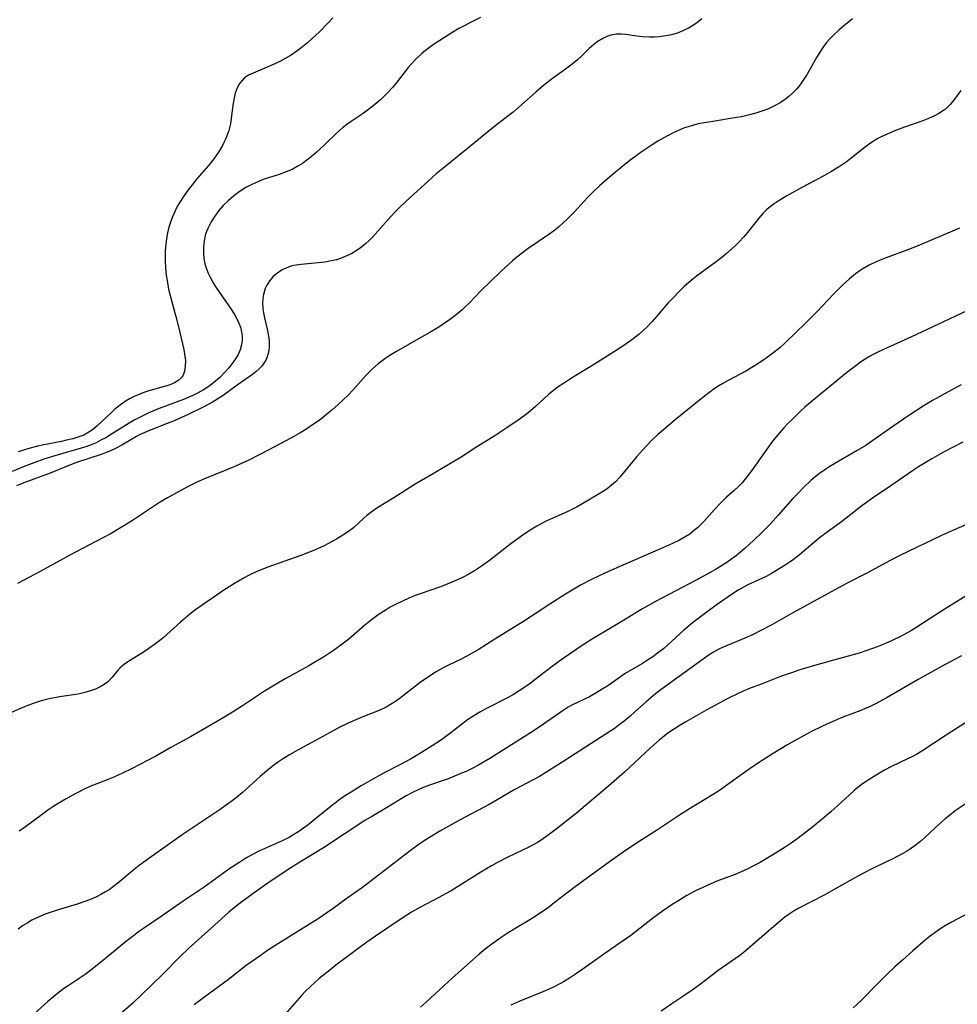
# Model space of a CAD drawing. Units: inches. Extents: x 2055133 to 2060588, y 200793 to 206186.
# Drawn here: x 2056891 to 2057003, y 202386 to 202504 of the extents above; entities that cross this region are included whole.
import ezdxf

# ---------------------------------------------------------------- set-up
doc = ezdxf.new("R2010")
doc.units = ezdxf.units.IN
doc.header["$MEASUREMENT"] = 0
doc.layers.add('c_02_T14S_R18E', color=39, linetype='Continuous')

msp = doc.modelspace()

# ---------------------------------------------------------------- linework, layer by layer
at = {"layer": 'c_02_T14S_R18E'}
for points in [[(2056946.3, 202504.01, 958), (2056945.02, 202503.4, 958), (2056944.41, 202503.09, 958), (2056943.73, 202502.71, 958), (2056942.98, 202502.26, 958), (2056941.44, 202501.28, 958), (2056940.81, 202500.87, 958), (2056940.2, 202500.43, 958), (2056939.75, 202500.09, 958), (2056939.28, 202499.71, 958), (2056938.59, 202499.07, 958), (2056938.01, 202498.44, 958), (2056937.69, 202498.06, 958), (2056936.36, 202496.36, 958), (2056935.83, 202495.71, 958), (2056935.1, 202494.93, 958), (2056934.38, 202494.23, 958), (2056933.45, 202493.44, 958), (2056932.78, 202492.93, 958), (2056932.3, 202492.59, 958), (2056930.88, 202491.63, 958), (2056930.35, 202491.26, 958), (2056929.85, 202490.86, 958), (2056929.19, 202490.29, 958), (2056927.68, 202488.83, 958), (2056926.73, 202487.94, 958), (2056926.13, 202487.43, 958), (2056925.61, 202487.02, 958), (2056925.07, 202486.64, 958), (2056924.52, 202486.29, 958), (2056923.84, 202485.93, 958), (2056923.13, 202485.63, 958), (2056922.31, 202485.33, 958), (2056920.41, 202484.71, 958), (2056919.76, 202484.46, 958), (2056919.03, 202484.13, 958), (2056918.33, 202483.76, 958), (2056917.53, 202483.25, 958), (2056916.86, 202482.74, 958), (2056916.22, 202482.19, 958), (2056915.65, 202481.62, 958), (2056915.12, 202481.02, 958), (2056914.62, 202480.36, 958), (2056914.19, 202479.68, 958), (2056913.83, 202478.96, 958), (2056913.64, 202478.51, 958), (2056913.5, 202478.04, 958), (2056913.36, 202477.4, 958), (2056913.28, 202476.75, 958), (2056913.27, 202475.95, 958), (2056913.33, 202475.31, 958), (2056913.46, 202474.69, 958), (2056913.65, 202474.07, 958), (2056913.85, 202473.57, 958), (2056914.08, 202473.07, 958), (2056914.45, 202472.4, 958), (2056914.67, 202472.02, 958), (2056915.19, 202471.24, 958), (2056916.23, 202469.78, 958), (2056916.7, 202469.08, 958), (2056917.02, 202468.56, 958), (2056917.43, 202467.79, 958), (2056917.72, 202467, 958), (2056917.83, 202466.53, 958), (2056917.9, 202466.07, 958), (2056917.89, 202465.53, 958), (2056917.82, 202465.01, 958), (2056917.65, 202464.44, 958), (2056917.41, 202463.88, 958), (2056917.11, 202463.34, 958), (2056916.72, 202462.78, 958), (2056916.32, 202462.28, 958), (2056915.89, 202461.8, 958), (2056915.18, 202461.08, 958), (2056914.5, 202460.5, 958), (2056913.92, 202460.07, 958), (2056913.27, 202459.65, 958), (2056912.58, 202459.27, 958), (2056912.02, 202459, 958), (2056910.89, 202458.52, 958), (2056908.02, 202457.45, 958), (2056906.76, 202456.91, 958), (2056905.98, 202456.53, 958), (2056905.04, 202456.04, 958), (2056904.43, 202455.69, 958), (2056902.34, 202454.37, 958), (2056901.64, 202453.95, 958), (2056901.07, 202453.64, 958), (2056900.49, 202453.36, 958), (2056899.89, 202453.11, 958), (2056899.28, 202452.88, 958), (2056898.7, 202452.69, 958), (2056895.58, 202451.81, 958), (2056894.28, 202451.4, 958), (2056893.18, 202451.01, 958), (2056891.92, 202450.52, 958), (2056890.49, 202449.91, 958)], [(2056928.68, 202503.98, 960), (2056928.14, 202503.39, 960), (2056927.08, 202502.29, 960), (2056926.25, 202501.52, 960), (2056925.67, 202501.01, 960), (2056925.07, 202500.53, 960), (2056924.4, 202500.02, 960), (2056923.73, 202499.55, 960), (2056923.1, 202499.16, 960), (2056922.39, 202498.78, 960), (2056921.44, 202498.33, 960), (2056919.21, 202497.41, 960), (2056918.67, 202497.14, 960), (2056918.19, 202496.82, 960), (2056917.88, 202496.53, 960), (2056917.61, 202496.21, 960), (2056917.29, 202495.64, 960), (2056917.07, 202495.01, 960), (2056916.94, 202494.42, 960), (2056916.83, 202493.8, 960), (2056916.6, 202492.01, 960), (2056916.49, 202491.35, 960), (2056916.31, 202490.57, 960), (2056915.96, 202489.61, 960), (2056915.77, 202489.19, 960), (2056915.55, 202488.77, 960), (2056915.17, 202488.11, 960), (2056914.73, 202487.48, 960), (2056914.15, 202486.72, 960), (2056912.5, 202484.78, 960), (2056911.94, 202484.09, 960), (2056911.48, 202483.5, 960), (2056910.99, 202482.82, 960), (2056910.54, 202482.12, 960), (2056910.21, 202481.57, 960), (2056909.92, 202481, 960), (2056909.56, 202480.18, 960), (2056909.24, 202479.28, 960), (2056909, 202478.36, 960), (2056908.92, 202477.92, 960), (2056908.8, 202477.06, 960), (2056908.73, 202476.18, 960), (2056908.72, 202475.01, 960), (2056908.77, 202474.16, 960), (2056908.85, 202473.3, 960), (2056908.98, 202472.46, 960), (2056909.13, 202471.66, 960), (2056909.32, 202470.9, 960), (2056910.01, 202468.39, 960), (2056910.3, 202467.18, 960), (2056910.93, 202464.45, 960), (2056911.07, 202463.67, 960), (2056911.13, 202463.14, 960), (2056911.12, 202462.42, 960), (2056911.02, 202461.85, 960), (2056910.81, 202461.34, 960), (2056910.61, 202461.07, 960), (2056910.36, 202460.82, 960), (2056909.82, 202460.49, 960), (2056909.19, 202460.22, 960), (2056908.48, 202460, 960), (2056906.78, 202459.52, 960), (2056906.06, 202459.28, 960), (2056905.78, 202459.18, 960), (2056905.04, 202458.87, 960), (2056904.54, 202458.62, 960), (2056904.07, 202458.35, 960), (2056903.39, 202457.87, 960), (2056902.74, 202457.34, 960), (2056902.33, 202456.97, 960), (2056900.57, 202455.31, 960), (2056900.05, 202454.88, 960), (2056899.42, 202454.48, 960), (2056899.01, 202454.27, 960), (2056898.42, 202454.04, 960), (2056897.71, 202453.82, 960), (2056896.97, 202453.64, 960), (2056896.36, 202453.51, 960), (2056894.25, 202453.11, 960), (2056893.51, 202452.94, 960), (2056892.34, 202452.63, 960), (2056891.83, 202452.47, 960), (2056891.22, 202452.25, 960)], [(2056972.67, 202503.86, 956), (2056972.18, 202503.47, 956), (2056971.67, 202503.11, 956), (2056971.14, 202502.78, 956), (2056970.34, 202502.39, 956), (2056969.71, 202502.15, 956), (2056969.07, 202501.96, 956), (2056968.37, 202501.82, 956), (2056967.59, 202501.73, 956), (2056967, 202501.69, 956), (2056966.42, 202501.68, 956), (2056965.63, 202501.71, 956), (2056964.94, 202501.78, 956), (2056963.56, 202501.98, 956), (2056963.09, 202502.03, 956), (2056962.45, 202502.03, 956), (2056961.81, 202501.92, 956), (2056961.33, 202501.76, 956), (2056960.86, 202501.54, 956), (2056960.2, 202501.14, 956), (2056959.79, 202500.82, 956), (2056959.24, 202500.31, 956), (2056958.41, 202499.49, 956), (2056957.84, 202498.96, 956), (2056957.23, 202498.45, 956), (2056956.26, 202497.73, 956), (2056954.86, 202496.74, 956), (2056953.8, 202495.92, 956), (2056952.87, 202495.12, 956), (2056950.87, 202493.34, 956), (2056950.2, 202492.76, 956), (2056949.55, 202492.25, 956), (2056947.59, 202490.74, 956), (2056944.95, 202488.58, 956), (2056942.2, 202486.36, 956), (2056941.03, 202485.39, 956), (2056939.57, 202484.1, 956), (2056937.91, 202482.58, 956), (2056936.78, 202481.51, 956), (2056936.15, 202480.89, 956), (2056935.61, 202480.32, 956), (2056933.43, 202477.86, 956), (2056933.05, 202477.48, 956), (2056932.54, 202477, 956), (2056931.99, 202476.56, 956), (2056931.48, 202476.2, 956), (2056930.98, 202475.91, 956), (2056930.46, 202475.65, 956), (2056929.6, 202475.3, 956), (2056929.14, 202475.16, 956), (2056928.54, 202475.01, 956), (2056927.75, 202474.88, 956), (2056926.94, 202474.78, 956), (2056924.92, 202474.6, 956), (2056924.06, 202474.47, 956), (2056923.71, 202474.38, 956), (2056923.41, 202474.29, 956), (2056922.65, 202473.94, 956), (2056921.97, 202473.49, 956), (2056921.55, 202473.12, 956), (2056921.18, 202472.7, 956), (2056920.82, 202472.13, 956), (2056920.65, 202471.72, 956), (2056920.41, 202470.84, 956), (2056920.33, 202470.05, 956), (2056920.36, 202469.3, 956), (2056920.42, 202468.82, 956), (2056920.54, 202468.23, 956), (2056920.88, 202466.87, 956), (2056921.05, 202466.04, 956), (2056921.11, 202465.47, 956), (2056921.1, 202464.72, 956), (2056921.02, 202464.14, 956), (2056920.87, 202463.59, 956), (2056920.7, 202463.2, 956), (2056920.48, 202462.83, 956), (2056920.22, 202462.48, 956), (2056919.93, 202462.16, 956), (2056919.54, 202461.82, 956), (2056919.13, 202461.5, 956), (2056917.3, 202460.22, 956), (2056915.65, 202458.99, 956), (2056915.01, 202458.57, 956), (2056914.35, 202458.18, 956), (2056913.24, 202457.59, 956), (2056911.45, 202456.72, 956), (2056909.79, 202455.96, 956), (2056908.46, 202455.43, 956), (2056906.56, 202454.69, 956), (2056905.76, 202454.34, 956), (2056905.32, 202454.11, 956), (2056904.83, 202453.83, 956), (2056903.55, 202453.08, 956), (2056902.89, 202452.72, 956), (2056902.21, 202452.39, 956), (2056901.69, 202452.17, 956), (2056901.1, 202451.95, 956), (2056898.39, 202451.06, 956), (2056897.65, 202450.78, 956), (2056895.01, 202449.72, 956), (2056891.87, 202448.57, 956), (2056891.01, 202448.23, 956)], [(2056990.64, 202503.88, 954), (2056989.54, 202503, 954), (2056989.03, 202502.56, 954), (2056988.34, 202501.92, 954), (2056987.94, 202501.51, 954), (2056987.57, 202501.08, 954), (2056987.17, 202500.56, 954), (2056986.8, 202500.01, 954), (2056986.33, 202499.25, 954), (2056985.22, 202497.28, 954), (2056984.67, 202496.42, 954), (2056984.33, 202495.97, 954), (2056983.97, 202495.53, 954), (2056983.51, 202495.05, 954), (2056983.02, 202494.6, 954), (2056982.47, 202494.18, 954), (2056981.92, 202493.82, 954), (2056981.34, 202493.5, 954), (2056980.62, 202493.16, 954), (2056980.3, 202493.03, 954), (2056979.82, 202492.85, 954), (2056979.09, 202492.62, 954), (2056978.35, 202492.41, 954), (2056977.41, 202492.2, 954), (2056976.78, 202492.09, 954), (2056973.73, 202491.61, 954), (2056972.96, 202491.49, 954), (2056972.25, 202491.34, 954), (2056971.56, 202491.17, 954), (2056971.02, 202491.01, 954), (2056970.5, 202490.83, 954), (2056969.87, 202490.57, 954), (2056969.25, 202490.29, 954), (2056968.64, 202489.98, 954), (2056968.12, 202489.7, 954), (2056967.42, 202489.28, 954), (2056966.73, 202488.85, 954), (2056965.45, 202487.99, 954), (2056964.23, 202487.09, 954), (2056963.28, 202486.34, 954), (2056961.65, 202484.98, 954), (2056960.47, 202483.96, 954), (2056959.57, 202483.1, 954), (2056959.06, 202482.57, 954), (2056957.48, 202480.86, 954), (2056956.64, 202480.01, 954), (2056956.16, 202479.54, 954), (2056955.6, 202479.05, 954), (2056954.98, 202478.55, 954), (2056954.42, 202478.15, 954), (2056951.96, 202476.5, 954), (2056951.29, 202476, 954), (2056950.63, 202475.48, 954), (2056950.09, 202475.01, 954), (2056948.76, 202473.8, 954), (2056947.48, 202472.57, 954), (2056946.35, 202471.44, 954), (2056944.99, 202470.03, 954), (2056944.4, 202469.45, 954), (2056944.12, 202469.2, 954), (2056943.4, 202468.59, 954), (2056942.61, 202468, 954), (2056941.97, 202467.56, 954), (2056941.32, 202467.14, 954), (2056940.24, 202466.48, 954), (2056938.92, 202465.72, 954), (2056936.28, 202464.24, 954), (2056935.62, 202463.84, 954), (2056935.06, 202463.47, 954), (2056934.58, 202463.13, 954), (2056934.12, 202462.77, 954), (2056933.41, 202462.15, 954), (2056932.62, 202461.35, 954), (2056931.08, 202459.63, 954), (2056930.51, 202459.03, 954), (2056929.94, 202458.46, 954), (2056929.35, 202457.91, 954), (2056928.6, 202457.25, 954), (2056928, 202456.74, 954), (2056927.38, 202456.24, 954), (2056926.84, 202455.85, 954), (2056926.29, 202455.47, 954), (2056925.59, 202455.01, 954), (2056924.88, 202454.59, 954), (2056923.69, 202453.9, 954), (2056921.08, 202452.51, 954), (2056918.7, 202451.29, 954), (2056917.82, 202450.87, 954), (2056916.84, 202450.44, 954), (2056913.41, 202449.05, 954), (2056912.51, 202448.65, 954), (2056911.63, 202448.22, 954), (2056910.07, 202447.4, 954), (2056908.98, 202446.78, 954), (2056908.05, 202446.22, 954), (2056904.69, 202444.01, 954), (2056903.41, 202443.2, 954), (2056902.28, 202442.53, 954), (2056901.39, 202442.05, 954), (2056898.78, 202440.71, 954), (2056897.36, 202439.97, 954), (2056896.2, 202439.33, 954), (2056893.84, 202437.99, 954), (2056891.12, 202436.57, 954)], [(2057003.52, 202495.34, 952), (2057002.66, 202494.13, 952), (2057002.31, 202493.71, 952), (2057001.96, 202493.35, 952), (2057001.58, 202493.03, 952), (2057000.92, 202492.59, 952), (2057000.38, 202492.3, 952), (2056999.6, 202491.96, 952), (2056998.99, 202491.73, 952), (2056996.8, 202490.96, 952), (2056995.55, 202490.48, 952), (2056994.66, 202490.1, 952), (2056994.13, 202489.85, 952), (2056993.64, 202489.59, 952), (2056992.87, 202489.13, 952), (2056992.16, 202488.62, 952), (2056990.28, 202487.09, 952), (2056989.86, 202486.78, 952), (2056989.17, 202486.31, 952), (2056988.03, 202485.62, 952), (2056987.2, 202485.15, 952), (2056984.67, 202483.8, 952), (2056982.81, 202482.76, 952), (2056981.76, 202482.13, 952), (2056981.28, 202481.81, 952), (2056980.82, 202481.47, 952), (2056980.43, 202481.14, 952), (2056979.94, 202480.67, 952), (2056979.45, 202480.13, 952), (2056978.12, 202478.42, 952), (2056977.62, 202477.84, 952), (2056977.1, 202477.28, 952), (2056976.65, 202476.83, 952), (2056975.62, 202475.89, 952), (2056975.05, 202475.41, 952), (2056974.23, 202474.78, 952), (2056972.18, 202473.31, 952), (2056971.63, 202472.88, 952), (2056971.1, 202472.43, 952), (2056970.55, 202471.95, 952), (2056970.07, 202471.48, 952), (2056969.12, 202470.51, 952), (2056968.67, 202470.02, 952), (2056967.04, 202468.1, 952), (2056966.75, 202467.78, 952), (2056966.1, 202467.11, 952), (2056965.16, 202466.26, 952), (2056964.18, 202465.49, 952), (2056963, 202464.69, 952), (2056961.71, 202463.86, 952), (2056959.88, 202462.72, 952), (2056957.15, 202461.06, 952), (2056956.17, 202460.43, 952), (2056955.67, 202460.09, 952), (2056955.18, 202459.73, 952), (2056954.45, 202459.14, 952), (2056952.85, 202457.66, 952), (2056951.92, 202456.89, 952), (2056950.77, 202456.03, 952), (2056949.45, 202455.13, 952), (2056948.12, 202454.27, 952), (2056945.72, 202452.79, 952), (2056943.98, 202451.65, 952), (2056940.77, 202449.74, 952), (2056938.52, 202448.42, 952), (2056935.96, 202446.8, 952), (2056933.95, 202445.55, 952), (2056933.23, 202445.05, 952), (2056932.75, 202444.68, 952), (2056932.41, 202444.37, 952), (2056931.18, 202443.23, 952), (2056930.56, 202442.76, 952), (2056929.89, 202442.32, 952), (2056929.27, 202441.95, 952), (2056928.2, 202441.35, 952), (2056927.59, 202441.04, 952), (2056926.97, 202440.74, 952), (2056926.33, 202440.46, 952), (2056924.9, 202439.9, 952), (2056920.95, 202438.54, 952), (2056920.04, 202438.18, 952), (2056919.57, 202437.98, 952), (2056918.8, 202437.61, 952), (2056918.13, 202437.26, 952), (2056916.97, 202436.57, 952), (2056915.73, 202435.79, 952), (2056914.39, 202434.89, 952), (2056913.4, 202434.19, 952), (2056912.23, 202433.35, 952), (2056911.67, 202432.91, 952), (2056910.55, 202431.97, 952), (2056908.5, 202430.12, 952), (2056908.09, 202429.78, 952), (2056907.46, 202429.3, 952), (2056906.77, 202428.82, 952), (2056906.13, 202428.4, 952), (2056904.47, 202427.37, 952), (2056903.93, 202426.99, 952), (2056903.37, 202426.52, 952), (2056903.05, 202426.18, 952), (2056902.42, 202425.42, 952), (2056902.1, 202425.06, 952), (2056901.85, 202424.83, 952), (2056901.46, 202424.54, 952), (2056900.96, 202424.25, 952), (2056900.42, 202424, 952), (2056899.84, 202423.79, 952), (2056899.16, 202423.58, 952), (2056898.36, 202423.41, 952), (2056896.42, 202423.1, 952), (2056895.06, 202422.86, 952), (2056894.09, 202422.63, 952), (2056893.6, 202422.49, 952), (2056892.98, 202422.29, 952), (2056892.37, 202422.06, 952), (2056891.49, 202421.7, 952), (2056888.89, 202420.56, 952)], [(2057003.38, 202478.93, 950), (2057002.53, 202478.58, 950), (2057000.2, 202477.56, 950), (2056998.33, 202476.78, 950), (2056997.31, 202476.38, 950), (2056994.3, 202475.26, 950), (2056993.52, 202474.94, 950), (2056992.62, 202474.52, 950), (2056991.87, 202474.08, 950), (2056991.42, 202473.8, 950), (2056990.99, 202473.49, 950), (2056990.25, 202472.89, 950), (2056989.42, 202472.14, 950), (2056988.39, 202471.09, 950), (2056986.36, 202468.97, 950), (2056985.01, 202467.6, 950), (2056982.63, 202465.28, 950), (2056981.95, 202464.65, 950), (2056981.26, 202464.1, 950), (2056980.17, 202463.3, 950), (2056979.03, 202462.56, 950), (2056977.9, 202461.9, 950), (2056975.82, 202460.78, 950), (2056975.18, 202460.42, 950), (2056974.7, 202460.12, 950), (2056974.27, 202459.84, 950), (2056973.52, 202459.3, 950), (2056972.78, 202458.74, 950), (2056971.37, 202457.61, 950), (2056969.49, 202456.09, 950), (2056967.85, 202454.7, 950), (2056967.44, 202454.33, 950), (2056966.68, 202453.6, 950), (2056965.58, 202452.45, 950), (2056964.93, 202451.71, 950), (2056964.37, 202451.05, 950), (2056962.89, 202449.24, 950), (2056962.37, 202448.69, 950), (2056961.91, 202448.28, 950), (2056961.37, 202447.87, 950), (2056960.82, 202447.5, 950), (2056958.97, 202446.38, 950), (2056957.82, 202445.73, 950), (2056956.62, 202445.12, 950), (2056954.28, 202444.07, 950), (2056953.63, 202443.75, 950), (2056953.02, 202443.41, 950), (2056952.42, 202443.04, 950), (2056951.61, 202442.52, 950), (2056950.52, 202441.76, 950), (2056949.75, 202441.18, 950), (2056947.35, 202439.31, 950), (2056946.41, 202438.63, 950), (2056945.59, 202438.1, 950), (2056944.92, 202437.7, 950), (2056944.23, 202437.33, 950), (2056943.64, 202437.05, 950), (2056942.81, 202436.69, 950), (2056941.52, 202436.18, 950), (2056939.12, 202435.36, 950), (2056938.52, 202435.14, 950), (2056937.75, 202434.82, 950), (2056937, 202434.49, 950), (2056936.25, 202434.12, 950), (2056935.55, 202433.74, 950), (2056935.04, 202433.45, 950), (2056934.09, 202432.84, 950), (2056933.29, 202432.25, 950), (2056932.53, 202431.63, 950), (2056930.59, 202429.96, 950), (2056929.66, 202429.23, 950), (2056928.77, 202428.6, 950), (2056927.57, 202427.81, 950), (2056926.83, 202427.35, 950), (2056925.84, 202426.77, 950), (2056923, 202425.21, 950), (2056921.73, 202424.48, 950), (2056920.55, 202423.75, 950), (2056917.93, 202422, 950), (2056916.76, 202421.26, 950), (2056915.24, 202420.35, 950), (2056911.72, 202418.3, 950), (2056909.4, 202417.04, 950), (2056907.6, 202416.02, 950), (2056904.71, 202414.49, 950), (2056903.73, 202414.01, 950), (2056903.03, 202413.69, 950), (2056902.32, 202413.4, 950), (2056900.07, 202412.51, 950), (2056899.24, 202412.15, 950), (2056898.06, 202411.55, 950), (2056896.93, 202410.92, 950), (2056895.97, 202410.35, 950), (2056895.46, 202410.03, 950), (2056894.76, 202409.55, 950), (2056894.06, 202409.05, 950), (2056892.07, 202407.57, 950), (2056891.34, 202407.05, 950)], [(2057004.16, 202469.04, 948), (2057000.86, 202467.49, 948), (2056997.67, 202465.97, 948), (2056996.33, 202465.36, 948), (2056994.75, 202464.67, 948), (2056993.71, 202464.18, 948), (2056993.17, 202463.91, 948), (2056992.64, 202463.62, 948), (2056992.13, 202463.31, 948), (2056991.59, 202462.95, 948), (2056991.01, 202462.53, 948), (2056989.9, 202461.68, 948), (2056986.37, 202458.78, 948), (2056984.96, 202457.58, 948), (2056984.43, 202457.1, 948), (2056983.5, 202456.22, 948), (2056982.97, 202455.69, 948), (2056982.45, 202455.14, 948), (2056981.96, 202454.58, 948), (2056981.49, 202454.01, 948), (2056981.1, 202453.52, 948), (2056980.42, 202452.59, 948), (2056978.6, 202450.02, 948), (2056978.04, 202449.28, 948), (2056977.47, 202448.59, 948), (2056977.04, 202448.13, 948), (2056976.5, 202447.62, 948), (2056975.61, 202446.85, 948), (2056974.88, 202446.17, 948), (2056974.16, 202445.39, 948), (2056972.91, 202443.97, 948), (2056972.18, 202443.24, 948), (2056971.57, 202442.72, 948), (2056971.22, 202442.47, 948), (2056970.77, 202442.18, 948), (2056969.99, 202441.74, 948), (2056969.17, 202441.34, 948), (2056967.76, 202440.7, 948), (2056963.53, 202438.88, 948), (2056961.18, 202437.85, 948), (2056959.51, 202437.06, 948), (2056958.21, 202436.37, 948), (2056957.63, 202436.03, 948), (2056956.41, 202435.29, 948), (2056954.57, 202434.11, 948), (2056951.53, 202432.11, 948), (2056947.99, 202429.95, 948), (2056946.01, 202428.67, 948), (2056944.94, 202428.06, 948), (2056944.09, 202427.62, 948), (2056942.41, 202426.82, 948), (2056941.83, 202426.52, 948), (2056940.94, 202426.01, 948), (2056940.04, 202425.43, 948), (2056939.27, 202424.89, 948), (2056936.76, 202422.95, 948), (2056936.17, 202422.53, 948), (2056935.56, 202422.14, 948), (2056935.05, 202421.84, 948), (2056934.23, 202421.46, 948), (2056932.46, 202420.77, 948), (2056931.73, 202420.46, 948), (2056930.54, 202419.93, 948), (2056929.47, 202419.41, 948), (2056927.93, 202418.59, 948), (2056924.73, 202416.85, 948), (2056923.54, 202416.17, 948), (2056922.83, 202415.73, 948), (2056922.22, 202415.32, 948), (2056921.63, 202414.9, 948), (2056921.08, 202414.47, 948), (2056920.05, 202413.6, 948), (2056917.93, 202411.67, 948), (2056917.17, 202411.04, 948), (2056916.72, 202410.69, 948), (2056916.26, 202410.35, 948), (2056915.16, 202409.58, 948), (2056912.05, 202407.52, 948), (2056910.85, 202406.7, 948), (2056906.78, 202403.81, 948), (2056905.64, 202402.97, 948), (2056905.03, 202402.5, 948), (2056903.08, 202400.88, 948), (2056902.58, 202400.48, 948), (2056902.03, 202400.09, 948), (2056901.6, 202399.82, 948), (2056901.15, 202399.56, 948), (2056900.52, 202399.24, 948), (2056899.91, 202398.97, 948), (2056899.27, 202398.72, 948), (2056898.24, 202398.37, 948), (2056895.86, 202397.65, 948), (2056895.14, 202397.42, 948), (2056894.44, 202397.17, 948), (2056893.42, 202396.74, 948), (2056892.84, 202396.45, 948), (2056892.28, 202396.12, 948), (2056891.74, 202395.77, 948), (2056891.2, 202395.37, 948)], [(2057003.57, 202460.24, 946), (2057002.09, 202459.46, 946), (2057000.17, 202458.38, 946), (2056999.04, 202457.69, 946), (2056997.33, 202456.59, 946), (2056995.43, 202455.29, 946), (2056993.04, 202453.6, 946), (2056992.21, 202453.04, 946), (2056991.19, 202452.42, 946), (2056988.51, 202450.87, 946), (2056987.9, 202450.52, 946), (2056987.31, 202450.14, 946), (2056986.68, 202449.68, 946), (2056986.16, 202449.28, 946), (2056985.67, 202448.86, 946), (2056984.84, 202448.07, 946), (2056984.17, 202447.39, 946), (2056983.52, 202446.69, 946), (2056981.76, 202444.72, 946), (2056980.83, 202443.7, 946), (2056979.87, 202442.7, 946), (2056978.88, 202441.73, 946), (2056977.84, 202440.79, 946), (2056977.32, 202440.35, 946), (2056976.74, 202439.88, 946), (2056976.08, 202439.39, 946), (2056975.53, 202439.01, 946), (2056974.31, 202438.24, 946), (2056973.67, 202437.88, 946), (2056972, 202436.97, 946), (2056967.13, 202434.42, 946), (2056965.51, 202433.52, 946), (2056964.67, 202433.02, 946), (2056962.86, 202431.89, 946), (2056959.91, 202430.13, 946), (2056958.9, 202429.51, 946), (2056957.76, 202428.77, 946), (2056956.01, 202427.55, 946), (2056954.82, 202426.67, 946), (2056953.33, 202425.52, 946), (2056952.2, 202424.68, 946), (2056951.34, 202424.07, 946), (2056950.9, 202423.78, 946), (2056950.22, 202423.37, 946), (2056949.59, 202423.01, 946), (2056946.94, 202421.63, 946), (2056946.21, 202421.23, 946), (2056945.49, 202420.82, 946), (2056944.75, 202420.33, 946), (2056944.02, 202419.79, 946), (2056942.76, 202418.8, 946), (2056941.66, 202417.96, 946), (2056940.55, 202417.22, 946), (2056939.78, 202416.74, 946), (2056939.07, 202416.31, 946), (2056937.94, 202415.66, 946), (2056936.6, 202414.94, 946), (2056934.73, 202413.96, 946), (2056933.2, 202413.12, 946), (2056932.07, 202412.47, 946), (2056930.87, 202411.72, 946), (2056930.21, 202411.3, 946), (2056929.57, 202410.86, 946), (2056929.03, 202410.46, 946), (2056928.5, 202410.05, 946), (2056926.88, 202408.72, 946), (2056925.75, 202407.83, 946), (2056924.65, 202407.04, 946), (2056924.05, 202406.65, 946), (2056923.48, 202406.32, 946), (2056922.67, 202405.92, 946), (2056920.51, 202404.98, 946), (2056919.82, 202404.64, 946), (2056919.14, 202404.29, 946), (2056918.35, 202403.84, 946), (2056917.48, 202403.3, 946), (2056916.31, 202402.53, 946), (2056915.56, 202402, 946), (2056913.38, 202400.41, 946), (2056910.85, 202398.73, 946), (2056908.26, 202396.9, 946), (2056906.13, 202395.46, 946), (2056905.56, 202395.06, 946), (2056904.93, 202394.6, 946), (2056904.17, 202394, 946), (2056901.67, 202391.92, 946), (2056900.04, 202390.62, 946), (2056899.19, 202390, 946), (2056897.17, 202388.65, 946), (2056896.61, 202388.27, 946), (2056896.08, 202387.87, 946), (2056895.41, 202387.34, 946), (2056894.76, 202386.78, 946), (2056893.09, 202385.26, 946)], [(2057003.77, 202453.41, 944), (2057002.68, 202452.87, 944), (2057001.47, 202452.24, 944), (2057000.08, 202451.45, 944), (2056998.49, 202450.48, 944), (2056997.77, 202450, 944), (2056995.18, 202448.2, 944), (2056993.01, 202446.73, 944), (2056991.73, 202445.82, 944), (2056989.3, 202443.94, 944), (2056987.78, 202442.83, 944), (2056986.7, 202442.01, 944), (2056986.18, 202441.6, 944), (2056984.29, 202440.01, 944), (2056983.59, 202439.45, 944), (2056983.21, 202439.17, 944), (2056982.6, 202438.76, 944), (2056982.09, 202438.43, 944), (2056980.95, 202437.76, 944), (2056980.32, 202437.43, 944), (2056978.16, 202436.4, 944), (2056977.64, 202436.13, 944), (2056976.99, 202435.77, 944), (2056976.31, 202435.33, 944), (2056974.37, 202433.99, 944), (2056973.13, 202433.1, 944), (2056972.18, 202432.38, 944), (2056971.53, 202431.87, 944), (2056970.54, 202431.03, 944), (2056968.57, 202429.23, 944), (2056968.14, 202428.85, 944), (2056967.4, 202428.26, 944), (2056966.81, 202427.84, 944), (2056966.21, 202427.44, 944), (2056965.61, 202427.06, 944), (2056963.55, 202425.84, 944), (2056962.97, 202425.45, 944), (2056961.45, 202424.38, 944), (2056960.81, 202423.97, 944), (2056960.16, 202423.57, 944), (2056959.27, 202423.08, 944), (2056957.32, 202422.14, 944), (2056956.74, 202421.83, 944), (2056956.01, 202421.37, 944), (2056953.81, 202419.82, 944), (2056952.58, 202419, 944), (2056947.4, 202415.74, 944), (2056945.96, 202414.89, 944), (2056945.23, 202414.5, 944), (2056944.75, 202414.27, 944), (2056943.69, 202413.8, 944), (2056942.43, 202413.32, 944), (2056940.21, 202412.54, 944), (2056939.57, 202412.3, 944), (2056938.94, 202412.05, 944), (2056938.19, 202411.69, 944), (2056937.43, 202411.28, 944), (2056935.29, 202409.98, 944), (2056933.41, 202408.87, 944), (2056932.51, 202408.32, 944), (2056927.58, 202405.08, 944), (2056924.95, 202403.48, 944), (2056923.38, 202402.49, 944), (2056920.97, 202400.88, 944), (2056919.2, 202399.64, 944), (2056917.54, 202398.42, 944), (2056916.77, 202397.8, 944), (2056916.31, 202397.41, 944), (2056915.87, 202397.02, 944), (2056914.22, 202395.49, 944), (2056911.54, 202393.11, 944), (2056910.48, 202392.1, 944), (2056908.36, 202389.96, 944), (2056905.96, 202387.61, 944), (2056904.85, 202386.59, 944), (2056902.8, 202384.79, 944)], [(2057006.02, 202444.41, 942), (2057002.66, 202442.93, 942), (2057001.24, 202442.29, 942), (2056999.23, 202441.34, 942), (2056996.34, 202439.94, 942), (2056995.17, 202439.34, 942), (2056992.34, 202437.82, 942), (2056989.97, 202436.61, 942), (2056988.95, 202436.07, 942), (2056983.51, 202433.08, 942), (2056980.99, 202431.66, 942), (2056979.69, 202430.96, 942), (2056978.7, 202430.46, 942), (2056977.8, 202430.05, 942), (2056975.22, 202429.01, 942), (2056974.71, 202428.77, 942), (2056974.05, 202428.39, 942), (2056973.42, 202427.98, 942), (2056972.83, 202427.58, 942), (2056967.81, 202423.95, 942), (2056967.19, 202423.47, 942), (2056966.59, 202422.97, 942), (2056966.04, 202422.49, 942), (2056964.7, 202421.28, 942), (2056964.08, 202420.73, 942), (2056963.43, 202420.19, 942), (2056962.83, 202419.72, 942), (2056962.21, 202419.26, 942), (2056961.72, 202418.93, 942), (2056959.5, 202417.53, 942), (2056956.23, 202415.4, 942), (2056953.31, 202413.6, 942), (2056952.56, 202413.18, 942), (2056950.4, 202412.03, 942), (2056947.34, 202410.26, 942), (2056943.88, 202408.4, 942), (2056941.45, 202407.05, 942), (2056940.21, 202406.32, 942), (2056939.57, 202405.92, 942), (2056938.99, 202405.52, 942), (2056937.91, 202404.72, 942), (2056932.75, 202400.75, 942), (2056932.23, 202400.36, 942), (2056930.42, 202399.08, 942), (2056928.74, 202397.85, 942), (2056928.11, 202397.4, 942), (2056926.95, 202396.63, 942), (2056922.23, 202393.67, 942), (2056920.93, 202392.83, 942), (2056920.03, 202392.23, 942), (2056918.99, 202391.49, 942), (2056918.39, 202391.04, 942), (2056916.26, 202389.38, 942), (2056913.44, 202387.34, 942), (2056912.19, 202386.39, 942)], [(2057004.99, 202435.63, 940), (2057001.24, 202433.29, 940), (2056998.27, 202431.37, 940), (2056997.64, 202430.99, 940), (2056996.42, 202430.32, 940), (2056995.35, 202429.8, 940), (2056994.54, 202429.44, 940), (2056993.56, 202429.04, 940), (2056992.33, 202428.58, 940), (2056991.43, 202428.29, 940), (2056990.82, 202428.11, 940), (2056986.08, 202426.8, 940), (2056984.22, 202426.24, 940), (2056983.46, 202425.99, 940), (2056982.06, 202425.48, 940), (2056980.06, 202424.7, 940), (2056978.34, 202424.05, 940), (2056977.61, 202423.76, 940), (2056977.07, 202423.51, 940), (2056975.7, 202422.84, 940), (2056973.27, 202421.53, 940), (2056970.75, 202420.11, 940), (2056969.95, 202419.62, 940), (2056969.28, 202419.19, 940), (2056968.62, 202418.73, 940), (2056968.17, 202418.39, 940), (2056967.58, 202417.91, 940), (2056966.55, 202416.99, 940), (2056963.47, 202414.11, 940), (2056961.88, 202412.71, 940), (2056957.75, 202409.23, 940), (2056955.3, 202407.32, 940), (2056954.67, 202406.83, 940), (2056953.64, 202406.09, 940), (2056953.1, 202405.73, 940), (2056952.59, 202405.44, 940), (2056952.07, 202405.17, 940), (2056949.56, 202403.95, 940), (2056948.25, 202403.29, 940), (2056947.6, 202402.93, 940), (2056946.33, 202402.18, 940), (2056942.78, 202399.95, 940), (2056942.13, 202399.58, 940), (2056941.34, 202399.15, 940), (2056939.07, 202397.96, 940), (2056938.08, 202397.4, 940), (2056936.86, 202396.63, 940), (2056933.8, 202394.57, 940), (2056932.75, 202393.82, 940), (2056929.07, 202391.08, 940), (2056928.35, 202390.52, 940), (2056927.09, 202389.49, 940), (2056926.02, 202388.54, 940), (2056925.38, 202387.91, 940), (2056924.96, 202387.47, 940), (2056923.01, 202385.27, 940)], [(2057003.6, 202427.94, 938), (2057001.65, 202426.91, 938), (2056998.46, 202425.15, 938), (2056994.74, 202423, 938), (2056993.35, 202422.25, 938), (2056992.64, 202421.9, 938), (2056992.14, 202421.68, 938), (2056991.61, 202421.46, 938), (2056989.48, 202420.65, 938), (2056988.29, 202420.15, 938), (2056987.05, 202419.58, 938), (2056985.64, 202418.89, 938), (2056984.85, 202418.48, 938), (2056983.7, 202417.85, 938), (2056982.8, 202417.33, 938), (2056981.15, 202416.33, 938), (2056979.96, 202415.58, 938), (2056978.69, 202414.72, 938), (2056977.48, 202413.87, 938), (2056975.94, 202412.74, 938), (2056974.76, 202411.91, 938), (2056973.62, 202411.19, 938), (2056971.5, 202409.94, 938), (2056970.11, 202409.06, 938), (2056967.37, 202407.24, 938), (2056965.1, 202405.77, 938), (2056963.71, 202404.84, 938), (2056961.95, 202403.61, 938), (2056957.74, 202400.56, 938), (2056956.75, 202399.8, 938), (2056955.09, 202398.51, 938), (2056954.34, 202397.95, 938), (2056953.57, 202397.4, 938), (2056952.81, 202396.9, 938), (2056952.17, 202396.5, 938), (2056950.5, 202395.5, 938), (2056949.61, 202394.94, 938), (2056948.88, 202394.47, 938), (2056947.79, 202393.72, 938), (2056946.87, 202393.02, 938), (2056946.15, 202392.41, 938), (2056942.94, 202389.59, 938), (2056939.87, 202386.74, 938), (2056939.14, 202386.11, 938)], [(2057004.45, 202420.22, 936), (2057001.89, 202418.58, 936), (2056998.87, 202416.61, 936), (2056998.15, 202416.18, 936), (2056997.78, 202415.98, 936), (2056997.17, 202415.67, 936), (2056995.28, 202414.77, 936), (2056994.45, 202414.33, 936), (2056993.63, 202413.87, 936), (2056992.6, 202413.24, 936), (2056991.81, 202412.69, 936), (2056990.87, 202411.94, 936), (2056990.21, 202411.35, 936), (2056988.04, 202409.36, 936), (2056987.06, 202408.53, 936), (2056985.88, 202407.59, 936), (2056984.16, 202406.25, 936), (2056983.3, 202405.64, 936), (2056982.6, 202405.16, 936), (2056981.14, 202404.23, 936), (2056979.52, 202403.29, 936), (2056978.83, 202402.93, 936), (2056978.14, 202402.58, 936), (2056977.29, 202402.19, 936), (2056976.62, 202401.91, 936), (2056974.46, 202401.09, 936), (2056973.67, 202400.77, 936), (2056972.78, 202400.37, 936), (2056971.9, 202399.94, 936), (2056970.9, 202399.4, 936), (2056969.8, 202398.74, 936), (2056969.13, 202398.31, 936), (2056968, 202397.55, 936), (2056966.77, 202396.64, 936), (2056965.33, 202395.5, 936), (2056964.22, 202394.65, 936), (2056961.78, 202392.95, 936), (2056958.38, 202390.55, 936), (2056957.61, 202390.02, 936), (2056956.9, 202389.55, 936), (2056956.18, 202389.11, 936), (2056955.81, 202388.9, 936), (2056954.91, 202388.44, 936), (2056953.72, 202387.91, 936), (2056950.98, 202386.81, 936), (2056949.9, 202386.35, 936)], [(2057004.04, 202410.29, 934), (2057002.87, 202409.47, 934), (2057002.17, 202408.94, 934), (2057001.66, 202408.53, 934), (2057000.97, 202407.92, 934), (2056999.26, 202406.34, 934), (2056998.75, 202405.89, 934), (2056998.04, 202405.32, 934), (2056997.55, 202404.97, 934), (2056997.04, 202404.64, 934), (2056996.04, 202404.08, 934), (2056995.33, 202403.72, 934), (2056992.91, 202402.57, 934), (2056991.84, 202402.02, 934), (2056990.96, 202401.55, 934), (2056988.71, 202400.26, 934), (2056987.24, 202399.44, 934), (2056984.16, 202397.84, 934), (2056983.68, 202397.57, 934), (2056983.18, 202397.25, 934), (2056982.55, 202396.8, 934), (2056982.04, 202396.39, 934), (2056980.95, 202395.46, 934), (2056978.39, 202393.23, 934), (2056977.8, 202392.74, 934), (2056977.2, 202392.26, 934), (2056976.18, 202391.53, 934), (2056974.62, 202390.46, 934), (2056973.89, 202389.91, 934), (2056972.51, 202388.85, 934), (2056971.51, 202388.1, 934), (2056970.54, 202387.44, 934), (2056969.1, 202386.49, 934), (2056967.83, 202385.6, 934)], [(2057004.68, 202397.43, 932), (2057002.34, 202396.19, 932), (2057001.59, 202395.76, 932), (2057001.03, 202395.4, 932), (2057000.48, 202395.01, 932), (2056999.88, 202394.55, 932), (2056999.28, 202394.08, 932), (2056997.79, 202392.8, 932), (2056996.57, 202391.71, 932), (2056995.67, 202390.89, 932), (2056994.8, 202390.06, 932), (2056993.5, 202388.76, 932), (2056991.83, 202387.06, 932), (2056991.18, 202386.44, 932), (2056990.69, 202386, 932)]]:
    msp.add_polyline3d(points, dxfattribs=at)

doc.saveas('drawing.dxf')
